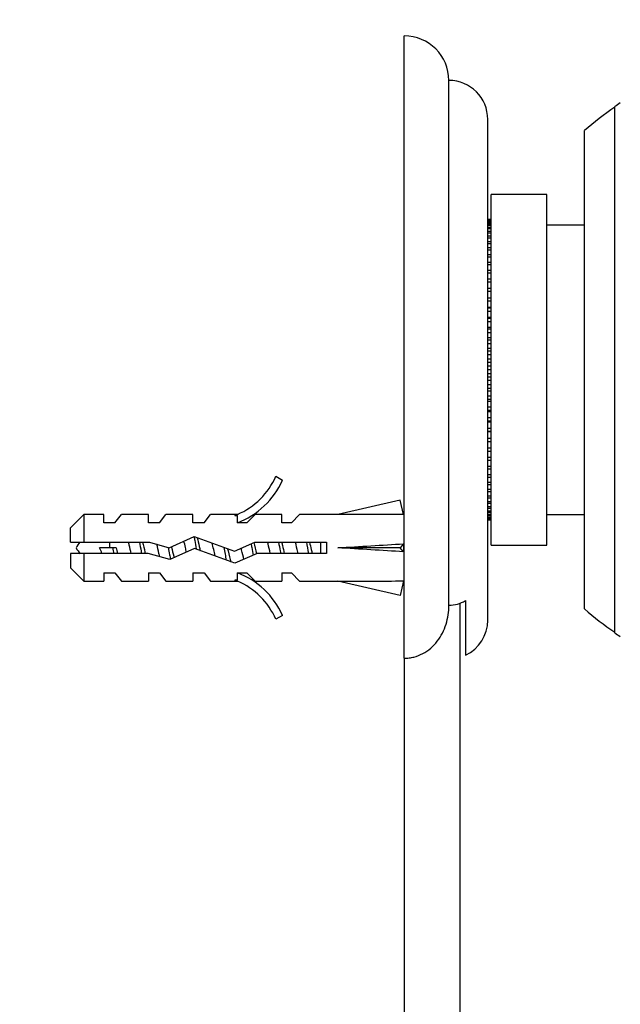
# Model space of a CAD drawing. Units: millimetres. Extents: x 0 to 835, y 0 to 1165.
# Drawn here: x 553 to 607, y 727 to 816 of the extents above; entities that cross this region are included whole.
import ezdxf
from ezdxf import colors
from ezdxf.entities.mleader import LeaderData, LeaderLine
from ezdxf.math import Vec2, Vec3

# ---------------------------------------------------------------- set-up
doc = ezdxf.new("R2010")
doc.units = ezdxf.units.MM
doc.layers.add('DV2_Défaut', color=7, linetype='Continuous')
doc.layers.add('Défaut', color=7, linetype='Continuous')

# ---------------------------------------------------------------- blocks, each defined once
blk = doc.blocks.new('_DOT')
at = {"color": 0}
blk.add_line((0, 0), (-1, 0), dxfattribs=at)
at = {"color": 0, "const_width": 0.333}
blk.add_lwpolyline([(-0.1665, 0, 1), (0.1665, 0, 1)], format="xyb", close=True, dxfattribs=at)
blk = doc.blocks.new('SE1')
at = {"layer": 'DV2_Défaut', "color": 7, "linetype": 'Continuous'}
for p, q in [((587.45, 758.58), (587.45, 814.503)), ((591.45, 763.337), (591.45, 810.503)), ((606.359, 760.858), (606.359, 808.148)), ((594.95, 762.003), (594.95, 807.003)), ((603.65, 763.003), (603.65, 806.003)), ((595.25, 768.753), (595.25, 800.253)), ((600.25, 800.253), (595.25, 800.253)), ((600.25, 768.753), (600.25, 800.253)), ((595.25, 797.998), (594.95, 797.998)), ((594.95, 797.988), (595.25, 797.988)), ((595.25, 797.934), (594.95, 797.934)), ((594.95, 797.901), (595.25, 797.901)), ((595.25, 797.794), (594.95, 797.794)), ((594.95, 797.74), (595.25, 797.74)), ((595.25, 797.58), (594.95, 797.58)), ((594.95, 797.505), (595.25, 797.505)), ((595.25, 797.293), (594.95, 797.293)), ((603.65, 797.503), (600.25, 797.503)), ((594.95, 797.197), (595.25, 797.197)), ((595.25, 796.934), (594.95, 796.934)), ((594.95, 796.818), (595.25, 796.818)), ((595.25, 796.506), (594.95, 796.506)), ((594.95, 796.37), (595.25, 796.37)), ((595.25, 796.01), (594.95, 796.01)), ((594.95, 795.856), (595.25, 795.856)), ((595.25, 795.451), (594.95, 795.451)), ((594.95, 795.278), (595.25, 795.278)), ((595.25, 794.83), (594.95, 794.83)), ((594.95, 794.641), (595.25, 794.641)), ((595.25, 794.151), (594.95, 794.151)), ((594.95, 793.946), (595.25, 793.946)), ((595.25, 793.419), (594.95, 793.419)), ((594.95, 793.199), (595.25, 793.199)), ((595.25, 792.636), (594.95, 792.636)), ((594.95, 792.403), (595.25, 792.403)), ((595.25, 791.808), (594.95, 791.808)), ((594.95, 791.562), (595.25, 791.562)), ((595.25, 790.939), (594.95, 790.939)), ((594.95, 790.683), (595.25, 790.683)), ((595.25, 790.088), (594.95, 790.088)), ((595.25, 790.034), (594.95, 790.034)), ((594.95, 789.768), (595.25, 789.768)), ((595.25, 789.206), (594.95, 789.206)), ((595.25, 789.099), (594.95, 789.099)), ((594.95, 788.825), (595.25, 788.825)), ((595.25, 788.297), (594.95, 788.297)), ((595.25, 788.137), (594.95, 788.137)), ((594.95, 787.857), (595.25, 787.857)), ((595.25, 787.367), (594.95, 787.367)), ((595.25, 787.155), (594.95, 787.155)), ((594.95, 786.87), (595.25, 786.87)), ((595.25, 786.422), (594.95, 786.422)), ((595.25, 786.159), (594.95, 786.159)), ((594.95, 785.87), (595.25, 785.87)), ((595.25, 785.465), (594.95, 785.465)), ((595.25, 785.153), (594.95, 785.153)), ((594.95, 784.863), (595.25, 784.863)), ((595.25, 784.503), (594.95, 784.503)), ((595.25, 784.143), (594.95, 784.143)), ((594.95, 783.853), (595.25, 783.853)), ((595.25, 783.541), (594.95, 783.541)), ((595.25, 783.136), (594.95, 783.136)), ((594.95, 782.848), (595.25, 782.848)), ((595.25, 782.585), (594.95, 782.585)), ((595.25, 782.136), (594.95, 782.136)), ((594.95, 781.851), (595.25, 781.851)), ((595.25, 781.639), (594.95, 781.639)), ((595.25, 781.149), (594.95, 781.149)), ((594.95, 780.869), (595.25, 780.869)), ((595.25, 780.709), (594.95, 780.709)), ((595.25, 780.182), (594.95, 780.182)), ((594.95, 779.908), (595.25, 779.908)), ((595.25, 779.8), (594.95, 779.8)), ((595.25, 779.238), (594.95, 779.238)), ((594.95, 778.972), (595.25, 778.972)), ((595.25, 778.918), (594.95, 778.918)), ((595.25, 778.324), (594.95, 778.324)), ((594.95, 778.067), (595.25, 778.067)), ((595.25, 777.444), (594.95, 777.444)), ((594.95, 777.198), (595.25, 777.198)), ((595.25, 776.604), (594.95, 776.604)), ((594.95, 776.37), (595.25, 776.37)), ((595.25, 775.808), (594.95, 775.808)), ((594.95, 775.588), (595.25, 775.588)), ((575.904, 774.926), (576.51, 774.576)), ((595.25, 775.06), (594.95, 775.06)), ((594.95, 774.855), (595.25, 774.855)), ((595.25, 774.366), (594.95, 774.366)), ((594.95, 774.176), (595.25, 774.176)), ((595.25, 773.728), (594.95, 773.728)), ((594.95, 773.556), (595.25, 773.556)), ((587.083, 772.788), (581.463, 771.503)), ((587.382, 771.482), (587.083, 772.788)), ((595.25, 773.15), (594.95, 773.15)), ((594.95, 772.996), (595.25, 772.996)), ((595.25, 772.636), (594.95, 772.636)), ((594.95, 772.5), (595.25, 772.5)), ((595.25, 772.188), (594.95, 772.188)), ((594.95, 772.072), (595.25, 772.072)), ((595.25, 771.809), (594.95, 771.809)), ((594.95, 771.714), (595.25, 771.714)), ((558.65, 771.503), (557.45, 770.303)), ((558.65, 771.503), (558.65, 769.003)), ((560.45, 771.503), (558.65, 771.503)), ((560.45, 770.753), (560.45, 771.503)), ((561.45, 770.753), (560.45, 770.753)), ((561.45, 770.753), (562.021, 771.503)), ((564.45, 771.503), (562.021, 771.503)), ((564.45, 770.753), (564.45, 771.503)), ((565.45, 770.753), (564.45, 770.753)), ((565.45, 770.753), (566.021, 771.503)), ((568.45, 771.503), (566.021, 771.503)), ((568.45, 770.753), (568.45, 771.503)), ((569.45, 770.753), (568.45, 770.753)), ((569.45, 770.753), (570.021, 771.503)), ((572.45, 771.503), (570.021, 771.503)), ((572.226, 771.408), (572.45, 771.503)), ((572.226, 771.408), (572.45, 771.408)), ((572.45, 770.753), (572.45, 771.408)), ((573.309, 770.753), (572.45, 770.753)), ((573.309, 770.753), (574.041, 771.503)), ((576.45, 771.503), (574.041, 771.503)), ((576.45, 770.753), (576.45, 771.503)), ((577.309, 770.753), (576.45, 770.753)), ((577.309, 770.753), (578.041, 771.503)), ((581.463, 771.503), (578.041, 771.503)), ((587.45, 771.503), (587.377, 771.503)), ((595.25, 771.501), (594.95, 771.501)), ((594.95, 771.426), (595.25, 771.426)), ((595.25, 771.266), (594.95, 771.266)), ((594.95, 771.212), (595.25, 771.212)), ((595.25, 771.105), (594.95, 771.105)), ((594.95, 771.073), (595.25, 771.073)), ((595.25, 771.019), (594.95, 771.019)), ((594.95, 771.008), (595.25, 771.008)), ((600.25, 771.503), (603.65, 771.503)), ((557.45, 769.003), (557.45, 770.303)), ((557.45, 769.003), (558.65, 769.003)), ((558.65, 769.003), (564.56, 769.003)), ((560.95, 769.003), (560.95, 768.503)), ((564.56, 769.003), (566.311, 768.503)), ((566.311, 768.503), (568.558, 769.503)), ((568.558, 769.503), (572.192, 768.195)), ((572.192, 768.195), (574.008, 769.003)), ((574.008, 769.003), (580.46, 769.003)), ((579.95, 768.003), (579.95, 769.003)), ((580.46, 769.003), (580.46, 768.003)), ((561.241, 768.503), (560.057, 768.503)), ((561.55, 768.503), (561.241, 768.503)), ((568.597, 768.426), (566.386, 767.442)), ((572.231, 767.118), (568.597, 768.426)), ((587.083, 768.503), (581.463, 768.503)), ((587.382, 768.862), (587.083, 768.503)), ((587.382, 768.144), (587.083, 768.503)), ((595.25, 768.753), (600.25, 768.753)), ((558.65, 768.003), (557.45, 768.003)), ((557.45, 768.003), (557.45, 766.703)), ((558.65, 768.003), (558.65, 765.503)), ((564.42, 768.003), (558.65, 768.003)), ((566.386, 767.442), (564.42, 768.003)), ((574.22, 768.003), (572.231, 767.118)), ((580.46, 768.003), (574.22, 768.003)), ((557.45, 766.703), (558.65, 765.503)), ((560.45, 766.253), (560.45, 765.503)), ((560.45, 766.253), (561.45, 766.253)), ((561.45, 766.253), (562.021, 765.503)), ((564.45, 766.253), (564.45, 765.503)), ((564.45, 766.253), (565.45, 766.253)), ((565.45, 766.253), (566.021, 765.503)), ((568.45, 766.253), (568.45, 765.503)), ((568.45, 766.253), (569.45, 766.253)), ((569.45, 766.253), (570.021, 765.503)), ((572.45, 766.253), (573.309, 766.253)), ((572.45, 765.598), (572.45, 766.253)), ((573.309, 766.253), (574.041, 765.503)), ((576.45, 766.253), (576.45, 765.503)), ((576.45, 766.253), (577.309, 766.253)), ((577.309, 766.253), (578.041, 765.503)), ((558.65, 765.503), (560.45, 765.503)), ((562.021, 765.503), (564.45, 765.503)), ((566.021, 765.503), (568.45, 765.503)), ((570.021, 765.503), (572.45, 765.503)), ((572.45, 765.503), (572.226, 765.598)), ((572.45, 765.598), (572.226, 765.598)), ((574.041, 765.503), (576.45, 765.503)), ((578.041, 765.503), (581.463, 765.503)), ((587.083, 764.219), (581.463, 765.503)), ((587.382, 765.525), (587.083, 764.219)), ((587.377, 765.503), (587.45, 765.503)), ((592.95, 763.754), (592.95, 758.841)), ((592.45, 763.541), (592.45, 660.503)), ((576.51, 762.43), (575.904, 762.081)), ((587.45, 758.58), (587.45, 660.503))]:
    blk.add_line(p, q, dxfattribs=at)
for centre, radius, start, end in [((587.45, 810.503), 4, 0, 90), ((591.45, 807.003), 3.5, 0, 90), ((622.359, 784.503), 28.5, 124.15292, 131.02825), ((622.359, 784.503), 28.55, 122.88176, 124.08487), ((569.881, 777.55), 6.57, 293.0263, 336.45908), ((569.881, 777.55), 7.266, 290.71234, 335.84526), ((560.95, 766.807), 3.446, 140.39065, 150.51287), ((560.95, 770.2), 3.446, 209.48713, 220.49513), ((569.881, 759.457), 7.266, 24.15474, 69.28766), ((569.881, 759.457), 6.57, 23.54092, 66.9737), ((622.359, 784.503), 28.5, 228.97175, 235.84708), ((591.45, 762.003), 3.5, 295.37693, 0), ((622.359, 784.503), 28.55, 235.91513, 237.11824)]:
    blk.add_arc(centre, radius, start, end, dxfattribs=at)
for centre, major_axis, ratio, start_param, end_param in [((568.337, 768.503), (51.936, 0.761), 0.055876, 1.194522, 1.314474), ((568.337, 768.503), (51.936, 2.903), 0.014553, -1.316105, -1.196154), ((568.337, 768.503), (51.936, -2.903), 0.014553, 1.196154, 1.316105), ((588.062, 768.503), (0, 3), 0.228555, 1.450845, 1.690748), ((568.337, 768.503), (51.936, -0.761), 0.055876, -1.314474, -1.194522)]:
    blk.add_ellipse(centre, major_axis=major_axis, ratio=ratio, start_param=start_param, end_param=end_param, dxfattribs=at)
for points, knots in [([(562.901, 768), (562.844, 768.237), (562.787, 768.489), (562.71, 768.829), (562.689, 768.921), (562.668, 769.011)], [0, 0, 0, 0, 0.7259294, 0.7259294, 1, 1, 1, 1]), ([(563.649, 769.015), (563.698, 768.746), (563.747, 768.464), (563.808, 768.123), (563.82, 768.056), (563.832, 767.99)], [0, 0, 0, 0, 0.803323, 0.803323, 1, 1, 1, 1]), ([(563.933, 769.009), (564.001, 768.723), (564.07, 768.414), (564.147, 768.082), (564.156, 768.042), (564.165, 768.003)], [0, 0, 0, 0, 0.879553, 0.879553, 1, 1, 1, 1]), ([(567.877, 768.101), (567.845, 768.242), (567.812, 768.386), (567.734, 768.725), (567.689, 768.92), (567.645, 769.105)], [0, 0, 0, 0, 0.42401, 0.42401, 1, 1, 1, 1]), ([(568.556, 769.513), (568.578, 769.398), (568.601, 769.279), (568.668, 768.915), (568.713, 768.662), (568.757, 768.409)], [0, 0, 0, 0, 0.336517, 0.336517, 1, 1, 1, 1]), ([(568.833, 769.408), (568.897, 769.168), (568.961, 768.892), (569.053, 768.488), (569.081, 768.364), (569.109, 768.241)], [0, 0, 0, 0, 0.693024, 0.693024, 1, 1, 1, 1]), ([(570.459, 767.754), (570.456, 767.767), (570.453, 767.78), (570.364, 768.147), (570.274, 768.546), (570.188, 768.918)], [0, 0, 0, 0, 0.036454, 0.036454, 1, 1, 1, 1]), ([(575.401, 768.002), (575.334, 768.282), (575.267, 768.584), (575.19, 768.916), (575.179, 768.963), (575.168, 769.009)], [0, 0, 0, 0, 0.857683, 0.857683, 1, 1, 1, 1]), ([(576.151, 769.004), (576.198, 768.749), (576.244, 768.484), (576.303, 768.15), (576.317, 768.075), (576.33, 768.002)], [0, 0, 0, 0, 0.776138, 0.776138, 1, 1, 1, 1]), ([(576.433, 769.006), (576.455, 768.913), (576.478, 768.818), (576.555, 768.481), (576.611, 768.233), (576.666, 767.999)], [0, 0, 0, 0, 0.284216, 0.284216, 1, 1, 1, 1]), ([(577.898, 768), (577.889, 768.039), (577.88, 768.079), (577.803, 768.413), (577.734, 768.722), (577.665, 769.01)], [0, 0, 0, 0, 0.118838, 0.118838, 1, 1, 1, 1]), ([(578.933, 769.008), (578.985, 768.792), (579.036, 768.562), (579.114, 768.224), (579.14, 768.112), (579.166, 768.002)], [0, 0, 0, 0, 0.6636819, 0.6636819, 1, 1, 1, 1]), ([(565.474, 767.695), (565.45, 767.788), (565.426, 767.886), (565.338, 768.254), (565.274, 768.541), (565.21, 768.818)], [0, 0, 0, 0, 0.27295, 0.27295, 1, 1, 1, 1]), ([(566.237, 768.525), (566.275, 768.308), (566.313, 768.091), (566.379, 767.733), (566.407, 767.587), (566.435, 767.449)], [0, 0, 0, 0, 0.5810098, 0.5810098, 1, 1, 1, 1]), ([(566.535, 768.569), (566.598, 768.291), (566.662, 768.009), (566.738, 767.706), (566.751, 767.654), (566.764, 767.604)], [0, 0, 0, 0, 0.826777, 0.826777, 1, 1, 1, 1]), ([(571.569, 768.418), (571.583, 768.355), (571.598, 768.292), (571.698, 767.855), (571.783, 767.507), (571.869, 767.245)], [0, 0, 0, 0, 0.144233, 0.144233, 1, 1, 1, 1]), ([(573.036, 767.465), (572.966, 767.715), (572.897, 768.014), (572.814, 768.368), (572.803, 768.415), (572.792, 768.462)], [0, 0, 0, 0, 0.868386, 0.868386, 1, 1, 1, 1]), ([(573.677, 768.862), (573.696, 768.755), (573.715, 768.647), (573.777, 768.299), (573.819, 768.06), (573.861, 767.831)], [0, 0, 0, 0, 0.312353, 0.312353, 1, 1, 1, 1]), ([(591.45, 763.337), (591.713, 763.337), (591.972, 763.373), (592.483, 763.516), (592.723, 763.62), (592.95, 763.754)], [0, 0, 0, 0, 0.5, 0.5, 1, 1, 1, 1]), ([(587.45, 758.58), (587.594, 758.58), (587.74, 758.589), (588.026, 758.626), (588.167, 758.652), (588.583, 758.758), (588.856, 758.864), (589.364, 759.133), (589.601, 759.296), (590.04, 759.674), (590.237, 759.884), (590.588, 760.338), (590.743, 760.585), (591.004, 761.097), (591.111, 761.363), (591.283, 761.914), (591.347, 762.196), (591.43, 762.763), (591.45, 763.049), (591.45, 763.337)], [0, 0, 0, 0, 0.0625, 0.0625, 0.125, 0.125, 0.25, 0.25, 0.375, 0.375, 0.5, 0.5, 0.625, 0.625, 0.75, 0.75, 0.875, 0.875, 1, 1, 1, 1])]:
    blk.add_open_spline(points, degree=3, knots=knots, dxfattribs=at)
for points in [[(573.938, 768.985), (574.016, 768.657), (574.094, 768.301), (574.172, 767.975)], [(578.651, 769.008), (578.711, 768.677), (578.771, 768.329), (578.831, 767.998)], [(560.278, 768.001), (560.212, 768.168), (560.14, 768.338), (560.057, 768.503)], [(561.241, 768.503), (561.271, 768.33), (561.302, 768.158), (561.332, 767.99)], [(561.55, 768.503), (561.589, 768.332), (561.628, 768.162), (561.666, 767.999)], [(571.234, 768.541), (571.305, 768.137), (571.377, 767.732), (571.448, 767.382)]]:
    blk.add_open_spline(points, degree=3, dxfattribs=at)

msp = doc.modelspace()

# ---------------------------------------------------------------- block references
at = {"layer": 'Défaut'}
msp.add_blockref('SE1', (0, 0), dxfattribs=at)

# ---------------------------------------------------------------- leaders
at = {"layer": 'Défaut', "color": 7, "linetype": 'Continuous'}
ml = msp.add_multileader_mtext('Standard', dxfattribs=at)
ml.set_content('{\\pxsm0.9;\\fSolid Edge ISO|b1||i0||c0|p34;\\W1.;07/02/2018\\P}', color=256)
ml.set_leader_properties()
ml.set_arrow_properties(name='DOT')
ml.build(insert=Vec2(0, 0))
ml.multileader.update_dxf_attribs({"leader_type": 0, "dogleg_length": 0, "arrow_head_size": 12})
ctx = ml.context
ctx.base_point, ctx.char_height, ctx.arrow_head_size, ctx.landing_gap_size = Vec3(747.016, 1157.46), 12, 12, 4.2
notes = []
notes.append((ctx, [(0, (0, 0, 0), (0, 0), (1, 0), 1, [])]))
ctx.mtext.insert = Vec3(749.016, 1163.58)
for ctx, leaders in notes:
    for number, flags, end, landing, length, lines in leaders:
        leader = LeaderData()
        leader.index, (leader.has_last_leader_line, leader.has_dogleg_vector, leader.attachment_direction) = number, flags
        leader.last_leader_point, leader.dogleg_vector, leader.dogleg_length = Vec3(end), Vec3(landing), length
        for number, points, colour, breaks in lines:
            line = LeaderLine()
            line.index, line.vertices, line.color, line.breaks = number, Vec3.list(points), colors.encode_raw_color(colour), breaks
            leader.lines.append(line)
        ctx.leaders.append(leader)

doc.saveas('drawing.dxf')
